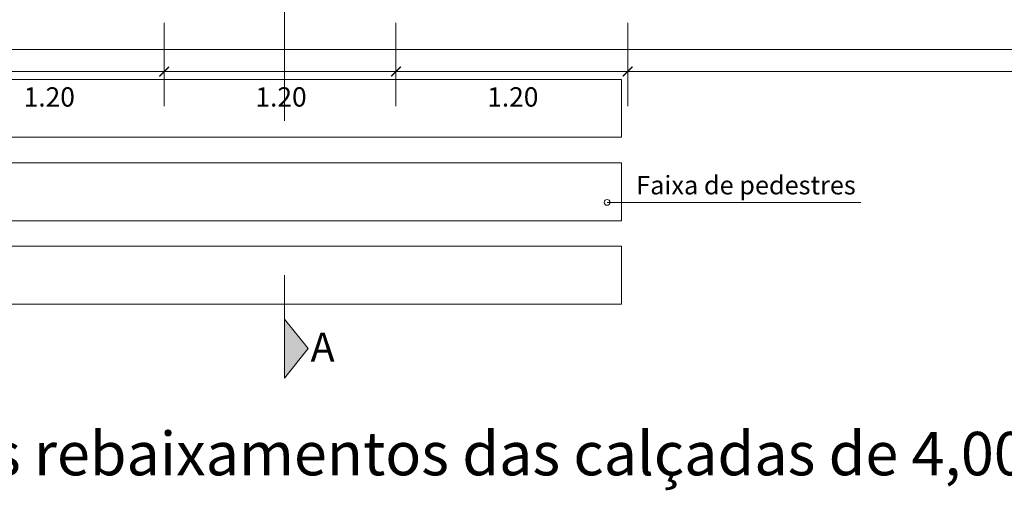
# Model space of a CAD drawing. Units: inches. Extents: x 1454 to 5423, y -203 to 391.
# Drawn here: x 5151 to 5230, y -46 to -8 of the extents above; entities that cross this region are included whole.
import ezdxf

# ---------------------------------------------------------------- set-up
doc = ezdxf.new("R2010")
doc.units = ezdxf.units.IN
doc.header["$MEASUREMENT"] = 0
doc.linetypes.add('Tracejada', pattern=[1, 0.3, -0.4, 0.3])
doc.layers.add('calçada', color=8, linetype='Continuous', lineweight=5)
doc.layers.add('FINO', color=7, linetype='Continuous', lineweight=5)
doc.styles.get("Standard").update_dxf_attribs({"font": 'swissc.ttf'})

# ---------------------------------------------------------------- blocks, each defined once
blk = doc.blocks.new('_ArchTick')
at = {"color": 0, "linetype": 'ByBlock', "const_width": 0.15}
blk.add_lwpolyline([(-0.5, -0.5), (0.5, 0.5)], dxfattribs=at)
blk = doc.blocks.new('calcada 450 a 700 sem grama')
at = {"layer": 'calçada'}
blk.add_hatch(color=4, dxfattribs=at).paths.add_polyline_path([(1067.9759, 17.7415), (1067.9759, 17.4357), (1068.0983, 17.5886)])
at = {"color": 4, "linetype": 'Tracejada', "ltscale": 2}
blk.add_line((1067.9759, 24.9685), (1067.9759, 17.7415), dxfattribs=at)
at = {"color": 0, "linetype": 'ByBlock'}
for start, end in [(90, 270), (270, 90)]:
    blk.add_arc((1069.6459, 18.3456), 0.015, start, end, dxfattribs=at)
at = {"layer": 'calçada'}
for p, q in [((1063.7025, 19.1372), (1073.4025, 19.1372)), ((1066.1837, 18.9825), (1069.7213, 18.9825)), ((1069.7213, 18.9825), (1069.7213, 18.6825)), ((1069.7213, 18.6825), (1066.1837, 18.6825)), ((1066.1837, 18.5508), (1069.7213, 18.5508)), ((1069.7213, 18.5508), (1069.7213, 18.2508)), ((1069.6459, 18.3456), (1070.9599, 18.3456)), ((1069.7213, 18.2508), (1066.1837, 18.2508)), ((1066.1837, 18.1191), (1069.7213, 18.1191)), ((1069.7213, 18.1191), (1069.7213, 17.8191)), ((1069.7213, 17.8191), (1066.1837, 17.8191))]:
    blk.add_line(p, q, dxfattribs=at)
at = {"layer": 'calçada', "color": 4}
for p, q in [((1067.9759, 17.7415), (1067.9759, 17.4357)), ((1068.0983, 17.5886), (1067.9759, 17.7415)), ((1068.0983, 17.5886), (1067.9759, 17.4357))]:
    blk.add_line(p, q, dxfattribs=at)
at = {"layer": 'FINO'}
for p, q in [((1067.3525, 19.2747), (1067.3525, 18.843)), ((1067.3525, 19.2747), (1067.3525, 18.843)), ((1068.5525, 19.2747), (1068.5525, 18.843)), ((1068.5525, 19.2747), (1068.5525, 18.843)), ((1069.7525, 19.2747), (1069.7525, 18.843)), ((1069.7525, 19.2747), (1069.7525, 18.843)), ((1066.1525, 19.023), (1067.3525, 19.023)), ((1067.3525, 19.023), (1068.5525, 19.023)), ((1068.5525, 19.023), (1069.7525, 19.023)), ((1069.7525, 19.023), (1077.7025, 19.023))]:
    blk.add_line(p, q, dxfattribs=at)
at = {"layer": 'FINO', "xscale": 0.0499999999960598, "yscale": 0.0499999999960598, "zscale": 0.0499999999960598, "rotation": 180}
for p in [(1067.3525, 19.023), (1068.5525, 19.023), (1069.7525, 19.023)]:
    blk.add_blockref('_ArchTick', p, dxfattribs=at)
at = {"layer": 'FINO', "xscale": 0.0499999999960598, "yscale": 0.0499999999960598, "zscale": 0.0499999999960598}
for p in [(1067.3525, 19.023), (1068.5525, 19.023), (1069.7525, 19.023)]:
    blk.add_blockref('_ArchTick', p, dxfattribs=at)
at = {"layer": 'FINO'}
for s, height, p in [('Faixa de pedestres', 0.096, (1069.7968, 18.3869)), ('A', 0.15, (1068.111, 17.5215)), ('Sinalização tátil nos rebaixamentos das calçadas de 4,00 á 7,00 m de largura', 0.225, (1063.7465, 16.9323))]:
    blk.add_text(s, height=height, dxfattribs=at).set_placement(p)
at = {"layer": 'FINO', "char_height": 0.1, "attachment_point": 5}
for insert in [(1066.7578, 18.8916), (1067.9578, 18.8916), (1069.1578, 18.8916)]:
    blk.add_mtext('\\A1;1.20', dxfattribs=dict(at, insert=insert))

msp = doc.modelspace()

# ---------------------------------------------------------------- block references
at = {"layer": 'calçada', "xscale": 15.6, "yscale": 15.6, "zscale": 15.6}
msp.add_blockref('calcada 450 a 700 sem grama', (-11488.504, -309.241), dxfattribs=at)

doc.saveas('drawing.dxf')
